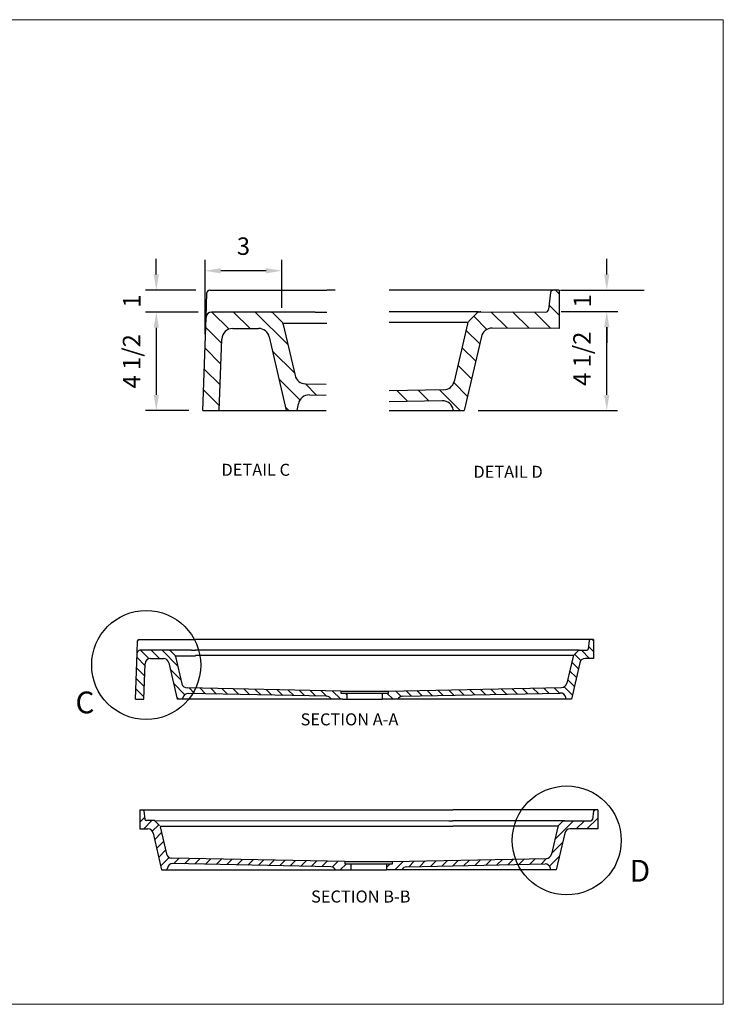
# Model space of a CAD drawing. Extents: x 26 to 155, y -420 to -330.
# Drawn here: x 91 to 155, y -420 to -330 of the extents above; entities that cross this region are included whole.
import ezdxf

# ---------------------------------------------------------------- set-up
doc = ezdxf.new("R2010")
doc.units = 0
doc.header["$LTSCALE"] = 0.55
doc.header["$MEASUREMENT"] = 0
doc.layers.get('0').update_dxf_attribs({"linetype": 'CONTINUOUS'})
doc.layers.get('Defpoints').update_dxf_attribs({"linetype": 'CONTINUOUS'})
doc.styles.add('Dim', font='arial.ttf')
doc.styles.add('SLDTEXTSTYLE0', font='TXT', dxfattribs={"width": 0.75})
doc.dimstyles.new('3_4 Scale', dxfattribs={"dimscale": 16, "dimtxt": 0.1, "dimasz": 0.09, "dimexe": 0.0625, "dimexo": 0.08, "dimgap": 0.09, "dimtad": 1, "dimdec": 4, "dimzin": 0, "dimdsep": 46, "dimlunit": 5, "dimtxsty": 'Dim', "dimcen": 0, "dimadec": 4, "dimazin": 0, "dimtfac": 0.75, "dimtdec": 4, "dimtofl": 0, "dimtmove": 0, "dimatfit": 3, "dimfxl": 1, "dimfrac": 1, "dimtolj": 1, "dimtzin": 0, "dimarcsym": 0})

# ---------------------------------------------------------------- blocks, each defined once
blk = doc.blocks.new('*D4')
at = {"color": 0, "linetype": 'Continuous', "lineweight": -2, "transparency": 16777216}
for p, q in [((107.18, -356.81), (102.393, -356.81)), ((103.393, -358.25), (103.393, -364.411)), ((106.379, -365.851), (102.393, -365.851))]:
    blk.add_line(p, q, dxfattribs=at)
at = {"color": 0, "linetype": 'Continuous', "transparency": 16777216}
for points in [[(103.153, -358.25), (103.633, -358.25), (103.393, -356.81)], [(103.153, -364.411), (103.633, -364.411), (103.393, -365.851)]]:
    blk.add_solid(points, dxfattribs=at)
at = {"layer": 'Defpoints', "color": 0, "linetype": 'Continuous', "transparency": 16777216}
for p in [(108.46, -356.81), (103.393, -365.851), (107.659, -365.851)]:
    blk.add_point(p, dxfattribs=at)
at = {"color": 0, "linetype": 'Continuous', "lineweight": 18, "transparency": 16777216, "insert": (101.126, -361.331), "char_height": 1.6, "attachment_point": 5, "rotation": 90, "style": 'Dim'}
blk.add_mtext('\\A1;4 1/2', dxfattribs=at)
blk = doc.blocks.new('*D5')
at = {"color": 0, "linetype": 'Continuous', "lineweight": -2, "transparency": 16777216}
for p, q in [((144.705, -353.361), (144.705, -351.921)), ((141.618, -354.801), (145.705, -354.801)), ((140.536, -356.765), (145.705, -356.765)), ((144.705, -358.205), (144.705, -359.645))]:
    blk.add_line(p, q, dxfattribs=at)
at = {"color": 0, "linetype": 'Continuous', "transparency": 16777216}
for points in [[(144.465, -353.361), (144.945, -353.361), (144.705, -354.801)], [(144.465, -358.205), (144.945, -358.205), (144.705, -356.765)]]:
    blk.add_solid(points, dxfattribs=at)
at = {"layer": 'Defpoints', "color": 0, "linetype": 'Continuous', "transparency": 16777216}
for p in [(140.338, -354.801), (144.705, -354.801), (139.256, -356.765, -71.806)]:
    blk.add_point(p, dxfattribs=at)
at = {"color": 0, "linetype": 'Continuous', "lineweight": 18, "transparency": 16777216, "insert": (142.462, -355.783), "char_height": 1.6, "attachment_point": 5, "rotation": 90, "style": 'Dim'}
blk.add_mtext('\\A1;1 ', dxfattribs=at)
blk = doc.blocks.new('*D6')
at = {"color": 0, "linetype": 'Continuous', "lineweight": -2, "transparency": 16777216}
for p, q in [((140.536, -356.765), (145.702, -356.765)), ((144.702, -364.412), (144.702, -358.205)), ((132.921, -365.852), (145.702, -365.852))]:
    blk.add_line(p, q, dxfattribs=at)
at = {"color": 0, "linetype": 'Continuous', "transparency": 16777216}
for points in [[(144.462, -358.205), (144.942, -358.205), (144.702, -356.765)], [(144.462, -364.412), (144.942, -364.412), (144.702, -365.852)]]:
    blk.add_solid(points, dxfattribs=at)
at = {"layer": 'Defpoints', "color": 0, "linetype": 'Continuous', "transparency": 16777216}
for p in [(139.256, -356.765, -71.806), (144.702, -356.765), (131.641, -365.852, -71.806)]:
    blk.add_point(p, dxfattribs=at)
at = {"color": 0, "linetype": 'Continuous', "lineweight": 18, "transparency": 16777216, "insert": (142.435, -361.096), "char_height": 1.6, "attachment_point": 5, "rotation": 90, "style": 'Dim'}
blk.add_mtext('\\A1;4 1/2', dxfattribs=at)
blk = doc.blocks.new('*D7')
at = {"color": 0, "linetype": 'Continuous', "lineweight": -2, "transparency": 16777216}
for p, q in [((103.393, -353.361), (103.393, -351.921)), ((107.008, -354.801), (102.393, -354.801)), ((107.218, -356.81), (102.393, -356.81)), ((103.393, -358.25), (103.393, -359.69))]:
    blk.add_line(p, q, dxfattribs=at)
at = {"color": 0, "linetype": 'Continuous', "transparency": 16777216}
for points in [[(103.153, -353.361), (103.633, -353.361), (103.393, -354.801)], [(103.153, -358.25), (103.633, -358.25), (103.393, -356.81)]]:
    blk.add_solid(points, dxfattribs=at)
at = {"layer": 'Defpoints', "color": 0, "linetype": 'Continuous', "transparency": 16777216}
for p in [(108.288, -354.801, -71.806), (103.393, -356.81), (108.498, -356.81)]:
    blk.add_point(p, dxfattribs=at)
at = {"color": 0, "linetype": 'Continuous', "lineweight": 18, "transparency": 16777216, "insert": (101.15, -355.805), "char_height": 1.6, "attachment_point": 5, "rotation": 90, "style": 'Dim'}
blk.add_mtext('\\A1;1', dxfattribs=at)
blk = doc.blocks.new('*D8')
at = {"color": 0, "linetype": 'Continuous', "lineweight": -2, "transparency": 16777216}
for p, q in [((107.859, -358.85), (107.859, -352.022)), ((114.905, -356.432), (114.905, -352.022)), ((113.465, -353.022), (109.299, -353.022))]:
    blk.add_line(p, q, dxfattribs=at)
at = {"color": 0, "linetype": 'Continuous', "transparency": 16777216}
for points in [[(109.299, -352.782), (109.299, -353.262), (107.859, -353.022)], [(113.465, -352.782), (113.465, -353.262), (114.905, -353.022)]]:
    blk.add_solid(points, dxfattribs=at)
at = {"layer": 'Defpoints', "color": 0, "linetype": 'Continuous', "transparency": 16777216}
for p in [(107.859, -353.022), (114.905, -357.712, 825.767), (107.859, -360.13)]:
    blk.add_point(p, dxfattribs=at)
at = {"color": 0, "linetype": 'Continuous', "lineweight": 18, "transparency": 16777216, "insert": (111.382, -350.764), "char_height": 1.6, "attachment_point": 5, "style": 'Dim'}
blk.add_mtext('\\A1;3', dxfattribs=at)

msp = doc.modelspace()

# ---------------------------------------------------------------- linework, layer by layer
at = {"color": 7, "linetype": 'Continuous', "lineweight": 18}
for p, q in [((155.39066, -329.9862), (26.33751, -329.9862)), ((155.39066, -420.3234), (155.39066, -329.9862)), ((26.33751, -420.3234), (155.39066, -420.3234))]:
    msp.add_line(p, q, dxfattribs=at)
at = {"color": 0}
for p, q in [((108.28763, -354.80074, -71.80586), (117.95629, -354.80074, -71.80586)), ((117.95629, -354.80074, -71.80586), (119.02519, -354.8011, -71.80586)), ((119.78034, -354.8011, -71.80586), (119.02519, -354.8011, -71.80586)), ((140.33831, -354.8011, -71.80586), (124.75385, -354.8011, -71.80586)), ((139.55732, -355.02147, -71.80586), (139.36122, -356.59029, -71.80586)), ((140.33831, -355.12491, -71.80586), (140.0145, -354.8011, -71.80586)), ((140.33831, -354.8011, -71.80586), (140.33831, -358.31718, -71.80586)), ((107.95801, -357.29469, -71.80586), (108.03663, -355.04312, -71.80586)), ((117.95629, -356.80993, -71.80586), (108.46, -356.80993, -71.80586)), ((110.07076, -358.38236, -71.80586), (108.49832, -356.80993, -71.80586)), ((111.98511, -358.31682, -71.80586), (110.47822, -356.80993, -71.80586)), ((115.47067, -359.82247, -71.80586), (112.45812, -356.80993, -71.80586)), ((117.95629, -356.80993, -71.80586), (119.02519, -356.81028, -71.80586)), ((132.93906, -356.7777, -71.80586), (124.75385, -356.78129, -71.80586)), ((132.93906, -356.7777, -71.80586), (139.11201, -356.81028, -71.80586)), ((135.58584, -358.29203, -71.80586), (134.07751, -356.78371, -71.80586)), ((137.57627, -358.30256, -71.80586), (136.06792, -356.79421, -71.80586)), ((139.5667, -358.31309, -71.80586), (138.05833, -356.80472, -71.80586)), ((140.33831, -357.10481, -71.80586), (139.41262, -356.17911, -71.80586)), ((107.65921, -365.85127, -71.80586), (107.95801, -357.29469, -71.80586)), ((114.14987, -356.9573, -71.80586), (114.90508, -357.7125, -71.80586)), ((132.79169, -356.92507, -71.80586), (132.05658, -357.66018, -71.80586)), ((133.7167, -358.40279, -71.80586), (132.51533, -357.20142, -71.80586)), ((109.38272, -359.67422, -71.80586), (107.92579, -358.21729, -71.80586)), ((110.40025, -358.31682, -71.80586), (112.77744, -358.31682, -71.80586)), ((115.00709, -357.81452, -71.80586), (117.95629, -357.81452, -71.80586)), ((115.03955, -357.9551, -71.80586), (116.11587, -362.61714, -71.80586)), ((117.95629, -357.81452, -71.80586), (119.02519, -357.81488, -71.80586)), ((131.95456, -357.7622, -71.80586), (124.75385, -357.7654, -71.80586)), ((131.9221, -357.90278, -71.80586), (130.70649, -363.16816, -71.80586)), ((133.0506, -359.71659, -71.80586), (131.79356, -358.45955, -71.80586)), ((140.33831, -358.31718, -71.80586), (134.17957, -358.28459, -71.80586)), ((109.16702, -365.85127, -71.80586), (109.39627, -359.28635, -71.80586)), ((113.75629, -359.09543, -71.80586), (115.316, -365.85127, -71.80586)), ((133.20073, -359.0632, -71.80586), (131.64102, -365.85163, -71.80586)), ((109.31592, -361.58731, -71.80586), (107.85898, -360.13038, -71.80586)), ((116.06497, -362.39667, -71.80586), (114.05422, -360.38592, -71.80586)), ((132.68069, -361.32658, -71.80586), (131.4222, -360.06809, -71.80586)), ((109.24911, -363.50041, -71.80586), (107.79218, -362.04348, -71.80586)), ((132.31078, -362.93657, -71.80586), (131.05084, -361.67663, -71.80586)), ((116.58001, -364.89161, -71.80586), (114.64852, -362.96012, -71.80586)), ((109.1823, -365.4135, -71.80586), (107.72537, -363.95657, -71.80586)), ((118.08971, -364.42141, -71.80586), (117.06281, -363.39451, -71.80586)), ((117.07379, -363.39553, -71.80586), (118.97023, -363.43479, -71.80586)), ((129.74857, -363.94655, -71.80586), (124.75385, -364.05061, -71.80586)), ((126.47419, -365.01958, -71.80586), (125.48989, -364.03527, -71.80586)), ((128.41369, -364.97917, -71.80586), (127.42938, -363.99487, -71.80586)), ((131.26604, -365.85163, -71.80586), (129.36887, -363.95446, -71.80586)), ((131.94087, -364.54656, -71.80586), (130.67271, -363.2784, -71.80586)), ((117.43902, -364.40795, -71.80586), (118.97023, -364.43963, -71.80586)), ((129.61997, -364.95404, -71.80586), (124.75385, -365.05542, -71.80586)), ((107.65921, -365.85127, -71.80586), (107.65921, -365.85127, -71.80586)), ((107.65921, -365.85127, -71.80586), (109.16702, -365.85127, -71.80586)), ((107.65921, -365.85127, -71.80586), (118.97023, -365.85134, -71.80586)), ((115.55982, -365.85132, -71.80586), (115.24282, -365.53432, -71.80586)), ((116.32061, -365.85127, -71.80586), (116.42876, -365.23788, -71.80586)), ((124.75385, -365.85163, -71.80586), (131.64102, -365.85163, -71.80586)), ((130.63641, -365.81904, -71.80586), (130.63022, -365.78397, -71.80586)), ((101.64184, -388.08211, 825.76744), (101.68098, -386.96147, 825.76744)), ((101.8059, -386.84083, 825.76744), (106.61813, -386.84083, 825.76744)), ((106.61813, -386.84083, 825.76744), (106.99365, -386.84083, 825.76744)), ((113.36916, -386.84083, 825.76744), (106.99365, -386.84083, 825.76744)), ((143.49313, -386.84083, 825.76744), (113.36916, -386.84083, 825.76744)), ((143.10442, -386.95051, 825.76744), (143.00684, -387.73115, 825.76744)), ((143.0354, -387.50262, 825.76744), (143.49313, -387.96034, 825.76744)), ((143.36357, -386.84083, 825.76744), (143.49313, -386.97039, 825.76744)), ((143.49313, -386.84083, 825.76744), (143.49313, -388.59083, 825.76744)), ((101.49313, -392.34083, 825.76744), (101.64184, -388.08211, 825.76744)), ((106.61813, -387.84083, 825.76744), (101.89169, -387.84083, 825.76744)), ((101.942, -387.84083, 825.76744), (102.72454, -388.62338, 825.76744)), ((102.93195, -387.84083, 825.76744), (103.68195, -388.59083, 825.76744)), ((103.9219, -387.84083, 825.76744), (105.3689, -389.28784, 825.76744)), ((104.72362, -387.91418, 825.76744), (105.09949, -388.29006, 825.76744)), ((105.15027, -388.34083, 825.76744), (106.61813, -388.34083, 825.76744)), ((105.16642, -388.4108, 825.76744), (105.7434, -390.90997, 825.76744)), ((106.61813, -387.84083, 825.76744), (106.99365, -387.84083, 825.76744)), ((106.61813, -388.34083, 825.76744), (106.99365, -388.34083, 825.76744)), ((113.36916, -387.84083, 825.76744), (106.99365, -387.84083, 825.76744)), ((113.36916, -388.33083, 825.76744), (106.99365, -388.33083, 825.76744)), ((142.11313, -387.84083, 825.76744), (113.36916, -387.84083, 825.76744)), ((141.62313, -388.33083, 825.76744), (113.36916, -388.33083, 825.76744)), ((141.60697, -388.4008, 825.76744), (141.03631, -390.87261, 825.76744)), ((142.03978, -387.91418, 825.76744), (141.6739, -388.28006, 825.76744)), ((141.75342, -388.20053, 825.76744), (142.33716, -388.78427, 825.76744)), ((142.11313, -387.84083, 825.76744), (142.88259, -387.84083, 825.76744)), ((142.38367, -387.84083, 825.76744), (143.13367, -388.59083, 825.76744)), ((101.62671, -388.5155, 825.76744), (102.35185, -389.24063, 825.76744)), ((102.24358, -392.34083, 825.76744), (102.35769, -389.07338, 825.76744)), ((102.85738, -388.59083, 825.76744), (104.04054, -388.59083, 825.76744)), ((104.52773, -388.97836, 825.76744), (105.30401, -392.34083, 825.76744)), ((142.24336, -388.97836, 825.76744), (141.46707, -392.34083, 825.76744)), ((141.48632, -388.92339, 825.76744), (142.11168, -389.54874, 825.76744)), ((143.49313, -388.59083, 825.76744), (142.73055, -388.59083, 825.76744)), ((101.59331, -389.47204, 825.76744), (102.31844, -390.19718, 825.76744)), ((104.66528, -389.57417, 825.76744), (105.66605, -390.57494, 825.76744)), ((141.30064, -389.72765, 825.76744), (141.926, -390.35301, 825.76744)), ((101.5599, -390.42859, 825.76744), (102.28504, -391.15372, 825.76744)), ((104.96243, -390.86127, 825.76744), (106.01946, -391.9183, 825.76744)), ((141.11496, -390.53192, 825.76744), (141.74032, -391.15728, 825.76744)), ((101.5265, -391.38513, 825.76744), (102.25164, -392.11027, 825.76744)), ((120.30563, -391.59083, 825.76744), (106.22017, -391.29738, 825.76744)), ((119.01065, -392.06396, 825.76744), (106.32941, -391.79977, 825.76744)), ((106.39208, -391.30097, 825.76744), (106.90283, -391.81172, 825.76744)), ((107.40309, -391.32203, 825.76744), (107.91384, -391.83278, 825.76744)), ((108.4141, -391.34309, 825.76744), (108.92485, -391.85384, 825.76744)), ((109.42512, -391.36415, 825.76744), (109.93587, -391.8749, 825.76744)), ((110.43613, -391.38522, 825.76744), (110.94688, -391.89597, 825.76744)), ((111.44714, -391.40628, 825.76744), (111.95789, -391.91703, 825.76744)), ((112.45815, -391.42734, 825.76744), (112.9689, -391.93809, 825.76744)), ((113.46917, -391.44841, 825.76744), (113.97992, -391.95915, 825.76744)), ((114.48018, -391.46947, 825.76744), (114.99093, -391.98022, 825.76744)), ((115.49119, -391.49053, 825.76744), (116.00194, -392.00128, 825.76744)), ((116.5022, -391.51159, 825.76744), (117.01295, -392.02234, 825.76744)), ((117.51321, -391.53266, 825.76744), (118.02396, -392.04341, 825.76744)), ((118.52423, -391.55372, 825.76744), (119.04079, -392.07029, 825.76744)), ((119.53524, -391.57478, 825.76744), (120.30129, -392.34083, 825.76744)), ((120.30563, -391.59083, 825.76744), (124.68063, -391.59083, 825.76744)), ((120.30563, -391.59083, 825.76744), (120.30563, -391.77833, 825.76744)), ((120.30563, -391.77833, 825.76744), (124.68063, -391.77833, 825.76744)), ((120.72874, -391.77833, 825.76744), (120.86813, -391.91772, 825.76744)), ((120.86813, -391.77833, 825.76744), (120.86813, -392.34083, 825.76744)), ((124.11813, -391.77833, 825.76744), (124.11813, -392.34083, 825.76744)), ((124.54228, -391.77833, 825.76744), (125.10478, -392.34083, 825.76744)), ((124.68063, -391.59083, 825.76744), (140.55954, -391.26002, 825.76744)), ((124.68063, -391.77833, 825.76744), (124.68063, -391.59083, 825.76744)), ((125.33118, -391.57728, 825.76744), (125.8412, -392.0873, 825.76744)), ((125.9756, -392.06396, 825.76744), (140.43515, -391.76272, 825.76744)), ((126.30092, -391.55708, 825.76744), (126.79083, -392.04698, 825.76744)), ((127.27067, -391.53687, 825.76744), (127.76057, -392.02677, 825.76744)), ((128.24042, -391.51667, 825.76744), (128.73032, -392.00657, 825.76744)), ((129.21016, -391.49647, 825.76744), (129.70007, -391.98637, 825.76744)), ((130.17991, -391.47626, 825.76744), (130.66981, -391.96617, 825.76744)), ((131.14966, -391.45606, 825.76744), (131.63956, -391.94596, 825.76744)), ((132.1194, -391.43586, 825.76744), (132.60931, -391.92576, 825.76744)), ((133.08915, -391.41565, 825.76744), (133.57905, -391.90556, 825.76744)), ((134.0589, -391.39545, 825.76744), (134.5488, -391.88535, 825.76744)), ((135.02864, -391.37525, 825.76744), (135.51854, -391.86515, 825.76744)), ((135.99839, -391.35505, 825.76744), (136.48829, -391.84495, 825.76744)), ((136.96814, -391.33484, 825.76744), (137.45804, -391.82474, 825.76744)), ((137.93788, -391.31464, 825.76744), (138.42778, -391.80454, 825.76744)), ((138.90763, -391.29444, 825.76744), (139.39753, -391.78434, 825.76744)), ((139.87737, -391.27423, 825.76744), (140.36728, -391.76414, 825.76744)), ((140.78874, -391.19565, 825.76744), (141.55464, -391.96155, 825.76744)), ((101.49313, -392.34083, 825.76744), (102.24358, -392.34083, 825.76744)), ((105.25958, -392.14837, 825.76744), (105.45205, -392.34083, 825.76744)), ((120.49261, -392.34083, 825.76744), (105.30401, -392.34083, 825.76744)), ((105.80402, -392.34083, 825.76744), (105.82659, -392.21284, 825.76744)), ((120.49261, -392.34083, 825.76744), (120.86813, -392.34083, 825.76744)), ((120.86813, -392.34083, 825.76744), (124.11813, -392.34083, 825.76744)), ((141.46707, -392.34083, 825.76744), (124.11813, -392.34083, 825.76744)), ((140.96707, -392.34083, 825.76744), (140.93796, -392.17579, 825.76744)), ((101.87096, -402.47065, 825.76744), (101.86634, -404.22064, 825.76744)), ((101.87057, -402.6156, 825.76744), (102.01551, -402.47067, 825.76744)), ((101.87096, -402.47065, 825.76744), (130.21881, -402.47498, 825.76744)), ((102.25938, -402.58136, 825.76744), (102.3549, -403.36225, 825.76744)), ((130.21881, -402.47498, 825.76744), (130.59432, -402.47598, 825.76744)), ((136.96984, -402.47598, 825.76744), (130.59432, -402.47598, 825.76744)), ((143.87096, -402.47598, 825.76744), (136.96984, -402.47598, 825.76744)), ((143.48225, -402.58566, 825.76744), (143.38467, -403.36629, 825.76744)), ((143.47437, -402.64868, 825.76744), (143.64707, -402.47598, 825.76744)), ((143.87096, -402.47598, 825.76744), (143.87096, -404.22598, 825.76744)), ((101.86795, -403.60817, 825.76744), (102.32863, -403.1475, 825.76744)), ((102.24443, -404.22164, 825.76744), (102.99246, -403.47361, 825.76744)), ((103.24831, -403.47429, 825.76744), (102.47885, -403.47226, 825.76744)), ((103.24831, -403.47429, 825.76744), (130.21617, -403.47498, 825.76744)), ((103.32147, -403.54783, 825.76744), (103.68638, -403.91467, 825.76744)), ((130.21617, -403.47498, 825.76744), (130.59169, -403.47597, 825.76744)), ((136.96984, -403.47598, 825.76744), (130.59432, -403.47598, 825.76744)), ((140.71484, -403.47598, 825.76744), (136.96984, -403.47598, 825.76744)), ((139.942, -405.1911, 825.76744), (141.65712, -403.47598, 825.76744)), ((140.64149, -403.54932, 825.76744), (140.27562, -403.9152, 825.76744)), ((140.71484, -403.47598, 825.76744), (143.26042, -403.47598, 825.76744)), ((141.89707, -404.22598, 825.76744), (142.64707, -403.47598, 825.76744)), ((142.88702, -404.22598, 825.76744), (143.87096, -403.24204, 825.76744)), ((101.86634, -404.22064, 825.76744), (102.62892, -404.22265, 825.76744)), ((103.02076, -404.43526, 825.76744), (103.61406, -403.84197, 825.76744)), ((103.11508, -404.61146, 825.76744), (103.88249, -407.97598, 825.76744)), ((103.24869, -405.19728, 825.76744), (103.87508, -404.57089, 825.76744)), ((103.73702, -403.96558, 825.76744), (130.21487, -403.96498, 825.76744)), ((103.75299, -404.03559, 825.76744), (104.31839, -406.51445, 825.76744)), ((130.21487, -403.96498, 825.76744), (130.59039, -403.96597, 825.76744)), ((136.96984, -403.96598, 825.76744), (130.59432, -403.96598, 825.76744)), ((140.22484, -403.96598, 825.76744), (136.96984, -403.96598, 825.76744)), ((140.20869, -404.03594, 825.76744), (139.62755, -406.55315, 825.76744)), ((140.84508, -404.6135, 825.76744), (140.06879, -407.97598, 825.76744)), ((143.87096, -404.22598, 825.76744), (141.33226, -404.22598, 825.76744)), ((103.43256, -406.00337, 825.76744), (104.05894, -405.37698, 825.76744)), ((139.64485, -406.4782, 825.76744), (140.64563, -405.47742, 825.76744)), ((103.61642, -406.80945, 825.76744), (104.24281, -406.18307, 825.76744)), ((103.80028, -407.61554, 825.76744), (104.57471, -406.84111, 825.76744)), ((120.68346, -407.23415, 825.76744), (104.79546, -406.90315, 825.76744)), ((119.38848, -407.70728, 825.76744), (104.91369, -407.40573, 825.76744)), ((104.99828, -407.40749, 825.76744), (105.48819, -406.91759, 825.76744)), ((105.96803, -407.42769, 825.76744), (106.45793, -406.93779, 825.76744)), ((106.93778, -407.44789, 825.76744), (107.42768, -406.95799, 825.76744)), ((107.90752, -407.4681, 825.76744), (108.39742, -406.97819, 825.76744)), ((108.87727, -407.4883, 825.76744), (109.36717, -406.9984, 825.76744)), ((109.84702, -407.5085, 825.76744), (110.33692, -407.0186, 825.76744)), ((110.81676, -407.52871, 825.76744), (111.30666, -407.0388, 825.76744)), ((111.78651, -407.54891, 825.76744), (112.27641, -407.05901, 825.76744)), ((112.75625, -407.56911, 825.76744), (113.24616, -407.07921, 825.76744)), ((113.726, -407.58931, 825.76744), (114.2159, -407.09941, 825.76744)), ((114.69575, -407.60952, 825.76744), (115.18565, -407.11962, 825.76744)), ((115.66549, -407.62972, 825.76744), (116.1554, -407.13982, 825.76744)), ((116.63524, -407.64992, 825.76744), (117.12514, -407.16002, 825.76744)), ((117.60499, -407.67013, 825.76744), (118.09489, -407.18022, 825.76744)), ((118.57473, -407.69033, 825.76744), (119.06464, -407.20043, 825.76744)), ((119.51214, -407.74287, 825.76744), (120.03438, -407.22063, 825.76744)), ((120.68346, -407.23415, 825.76744), (120.68346, -407.42165, 825.76744)), ((120.68346, -407.23415, 825.76744), (125.05846, -407.23415, 825.76744)), ((125.05846, -407.23415, 825.76744), (139.15078, -406.94056, 825.76744)), ((125.05846, -407.42165, 825.76744), (125.05846, -407.23415, 825.76744)), ((125.26977, -407.98394, 825.76744), (126.04, -407.2137, 825.76744)), ((126.54026, -407.70339, 825.76744), (127.05101, -407.19264, 825.76744)), ((127.55128, -407.68233, 825.76744), (128.06202, -407.17158, 825.76744)), ((128.56229, -407.66127, 825.76744), (129.07304, -407.15052, 825.76744)), ((129.5733, -407.6402, 825.76744), (130.08405, -407.12945, 825.76744)), ((130.58431, -407.61914, 825.76744), (131.09506, -407.10839, 825.76744)), ((131.59532, -407.59808, 825.76744), (132.10607, -407.08733, 825.76744)), ((132.60634, -407.57701, 825.76744), (133.11709, -407.06627, 825.76744)), ((133.61735, -407.55595, 825.76744), (134.1281, -407.0452, 825.76744)), ((134.62836, -407.53489, 825.76744), (135.13911, -407.02414, 825.76744)), ((135.63937, -407.51383, 825.76744), (136.15012, -407.00308, 825.76744)), ((136.65039, -407.49276, 825.76744), (137.16113, -406.98201, 825.76744)), ((137.6614, -407.4717, 825.76744), (138.17215, -406.96095, 825.76744)), ((138.67241, -407.45064, 825.76744), (139.18513, -406.93792, 825.76744)), ((139.455, -407.658, 825.76744), (140.34848, -406.76452, 825.76744)), ((103.88249, -407.97598, 825.76744), (106.98142, -407.98415, 825.76744)), ((104.38249, -407.97729, 825.76744), (104.41111, -407.81749, 825.76744)), ((106.98142, -407.98415, 825.76744), (121.24596, -407.98415, 825.76744)), ((120.26081, -407.98415, 825.76744), (120.82331, -407.42165, 825.76744)), ((120.68346, -407.42165, 825.76744), (125.05846, -407.42165, 825.76744)), ((121.24596, -407.42165, 825.76744), (121.24596, -407.98415, 825.76744)), ((121.24596, -407.98415, 825.76744), (124.49596, -407.98415, 825.76744)), ((124.49596, -407.42165, 825.76744), (124.49596, -407.98415, 825.76744)), ((124.49596, -407.7678, 825.76744), (124.8421, -407.42165, 825.76744)), ((124.87148, -407.98415, 825.76744), (124.49596, -407.98415, 825.76744)), ((140.06879, -407.97598, 825.76744), (124.87148, -407.98415, 825.76744)), ((126.35343, -407.70728, 825.76744), (139.0448, -407.44288, 825.76744)), ((139.56878, -407.97598, 825.76744), (139.54762, -407.85595, 825.76744))]:
    msp.add_line(p, q, dxfattribs=at)
at = {"linetype": 'Continuous'}
msp.add_line((140.46331, -354.8011), (148.13524, -354.8011), dxfattribs=at)
at = {"color": 252, "true_color": 0x939598}
for centre in [(102.46438, -389.19653, 789.86451), (141.03443, -405.28541, 825.76744)]:
    msp.add_circle(centre, 5, dxfattribs=at)
at = {"color": 0}
for centre, radius, start, end in [((108.28763, -355.05189, -71.80586), 0.25115, 90.0000187, 177.9999762), ((139.80695, -355.05267, -71.80586), 0.25158, 90.0000187, 172.8749833), ((108.46, -357.31222, -71.80586), 0.5023, 90.0000187, 177.9999762), ((113.79444, -357.31222, -71.80586), 0.5023, 45.0000281, 90.0000187), ((133.14747, -357.28085, -71.80586), 0.50315, 90.0000187, 135.0000094), ((139.11201, -356.55914, -71.80586), 0.25115, 269.9999813, 352.8750032), ((114.54929, -358.06828, -71.80586), 0.50315, 12.9999915, 45.0000281), ((132.41236, -358.01596, -71.80586), 0.50315, 135.0000094, 166.9999887), ((110.40025, -359.32141, -71.80586), 1.00459, 90.0000187, 177.9999762), ((112.77744, -359.32141, -71.80586), 1.00459, 12.9999915, 90.0000187), ((134.17957, -359.28918, -71.80586), 1.00459, 90.0000187, 166.9999887), ((117.09471, -362.39116, -71.80586), 1.00459, 193.0000113, 268.8065102), ((129.72765, -362.94217, -71.80586), 1.00459, 271.1935097, 347.0000085), ((117.41809, -365.41233, -71.80586), 1.00459, 88.8064903, 169.9999957), ((129.64089, -365.95842, -71.80586), 1.00459, 9.9999844, 91.1934898), ((101.8059, -386.96583, 825.76744), 0.125, 90.0000198, 177.9999949), ((143.22866, -386.96605, 825.76744), 0.12521, 90.0000198, 172.8750021), ((101.89169, -388.09083, 825.76744), 0.25, 90.0000198, 177.9999949), ((104.54654, -388.09126, 825.76744), 0.25043, 44.9999719, 89.9999802), ((104.92242, -388.46713, 825.76744), 0.25043, 12.9999926, 44.9999719), ((141.85098, -388.45713, 825.76744), 0.25043, 135.0000281, 167.0000074), ((142.21686, -388.09126, 825.76744), 0.25043, 90.0000198, 135.0000281), ((142.88259, -387.71562, 825.76744), 0.12521, 270, 352.8749646), ((102.85738, -389.09083, 825.76744), 0.5, 90.0000198, 177.9999949), ((104.04054, -389.09083, 825.76744), 0.5, 12.9999926, 90.0000198), ((142.73055, -389.09083, 825.76744), 0.5, 90.0000198, 167.0000074), ((106.23059, -390.79749, 825.76744), 0.5, 192.9999727, 268.8065289), ((140.54913, -390.76013, 825.76744), 0.5, 271.1934711, 347.0000273), ((106.319, -392.29966, 825.76744), 0.5, 88.8064915, 170.0000144), ((140.44556, -392.26261, 825.76744), 0.5, 9.9999856, 91.1935085), ((119.00024, -392.56385, 825.76744), 0.5, 26.4900547, 88.8064915), ((125.98601, -392.56385, 825.76744), 0.5, 91.1935085, 153.5099453), ((102.13509, -402.59656, 825.76744), 0.12521, 6.9738737, 89.8488384), ((143.60649, -402.60119, 825.76744), 0.12521, 89.9999813, 172.8750032), ((102.47918, -403.34704, 825.76744), 0.12521, 186.9738737, 269.8488384), ((103.14392, -403.72444, 825.76744), 0.25043, 44.8487871, 89.8487777), ((140.81857, -403.7264, 825.76744), 0.25043, 89.9999813, 134.9999719), ((143.26042, -403.35076, 825.76744), 0.12521, 270.0000187, 352.8749833), ((102.6276, -404.72265, 825.76744), 0.5, 12.8488077, 89.8487777), ((103.50883, -404.09128, 825.76744), 0.25043, 44.8488967, 76.8488761), ((140.4527, -404.09228, 825.76744), 0.25043, 134.9999719, 167.0000085), ((141.33226, -404.72598, 825.76744), 0.5, 89.9999813, 167.0000085), ((104.80587, -406.40326, 825.76744), 0.5, 192.8487879, 268.8064903), ((104.90328, -407.90562, 825.76744), 0.5, 88.8065102, 169.848812), ((139.14036, -406.44067, 825.76744), 0.5, 271.1934898, 346.9999887), ((119.37807, -408.20717, 825.76744), 0.5, 26.3417346, 88.8065102), ((126.36384, -408.20717, 825.76744), 0.5, 91.1935097, 153.6582852), ((126.36384, -408.20717, 825.76744), 0.5, 91.1935097, 153.5099464), ((139.05521, -407.94277, 825.76744), 0.5, 10.0000043, 91.1935097)]:
    msp.add_arc(centre, radius, start, end, dxfattribs=at)

# ---------------------------------------------------------------- texts
at = {"color": 0, "linetype": 'Continuous', "lineweight": 0, "attachment_point": 2, "style": 'SLDTEXTSTYLE0'}
for s, insert, char_height in [('DETAIL C', (112.51252, -370.7308), 1.101673), ('DETAIL D', (135.65537, -370.91636), 1.101673), ('SECTION A-A', (121.10848, -393.62936), 1.1016732), ('SECTION B-B', (122.14423, -409.88317), 1.1016732)]:
    msp.add_mtext(s, dxfattribs=dict(at, insert=insert, char_height=char_height))
at = {"color": 7, "linetype": 'Continuous', "lineweight": 18, "char_height": 1.99875, "attachment_point": 1, "style": 'SLDTEXTSTYLE0'}
for s, insert in [('C', (95.97784, -391.62721, 825.76744)), ('D', (146.80806, -407.07462, 789.86451))]:
    msp.add_mtext(s, dxfattribs=dict(at, insert=insert))

# ---------------------------------------------------------------- dimensions: what is measured, and where the dimension line sits
at = {"color": 7, "linetype": 'Continuous', "lineweight": 18}
dim = msp.add_linear_dim(base=(107.85898, -353.02171, -897.57331), p1=(114.90508, -357.7125, -71.80586), p2=(107.85898, -360.13038, -897.57331), text='3', dimstyle='3_4 Scale', dxfattribs=at)
dim.commit()
dim.dimension.update_dxf_attribs({"geometry": '*D8', "text_midpoint": (111.38203, -350.76425, -897.57331)})
for base, p1, p2, text, picture, middle in [((103.39291, -356.80993), (108.28763, -354.80074, -71.80586), (108.49832, -356.80993), '1', '*D7', (103.39291, -355.80533)), ((144.70479, -354.8011), (139.25569, -356.76512, -71.80586), (140.33831, -354.8011), '1 ', '*D5', (144.70479, -355.78311)), ((103.39291, -365.85127), (108.46, -356.80993), (107.65921, -365.85127), '4 1/2', '*D4', (103.39291, -361.3306)), ((144.702, -356.76512), (131.64102, -365.85163, -71.80586), (139.25569, -356.76512, -71.80586), '4 1/2', '*D6', (144.702, -361.09561))]:
    dim = msp.add_linear_dim(base=base, p1=p1, p2=p2, angle=90, text=text, dimstyle='3_4 Scale', dxfattribs=at)
    dim.commit()
    dim.dimension.update_dxf_attribs({"geometry": picture, "text_midpoint": middle, "dimtype": 160})

doc.saveas('drawing.dxf')
